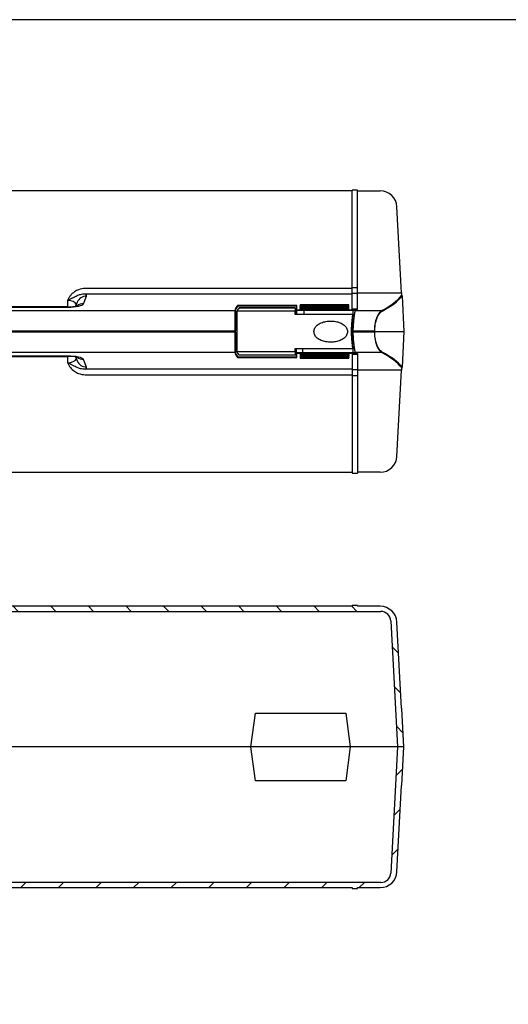
# Model space of a CAD drawing. Units: millimetres. Extents: x 0 to 2015, y 0 to 1400.
# Drawn here: x 720 to 1011, y 812 to 1400 of the extents above; entities that cross this region are included whole.
import ezdxf

# ---------------------------------------------------------------- set-up
doc = ezdxf.new("R2010")
doc.units = ezdxf.units.MM
doc.header["$LTSCALE"] = 5
doc.layers.add('AM_8', color=1, linetype='Continuous', lineweight=25)

# ---------------------------------------------------------------- blocks, each defined once
blk = doc.blocks.new('TK-A3')
blk.add_lwpolyline([(0, 0), (403, 0), (403, 280), (0, 280)], close=True)

msp = doc.modelspace()

# ---------------------------------------------------------------- hatches: boundary and pattern name
at = {"layer": 'AM_8'}
h = msp.add_hatch(dxfattribs=at)
h.set_pattern_fill('ANSI31', color=256, scale=127, angle=90.00021, style=0)
h.set_pattern_definition([(135.0002, (5.138, -80.591), (-11.22528, -11.22536), [])])
edge = h.paths.add_edge_path()
edge.add_ellipse((934.945, 1039.654), major_axis=(9.986, 0.523), ratio=1, start_angle=0, end_angle=87)
edge.add_line((934.945, 1049.654), (921.427, 1049.654))
edge.add_line((921.427, 1049.654), (921.427, 1050.154))
edge.add_line((921.427, 1050.154), (918.127, 1050.154))
edge.add_line((918.127, 1050.154), (918.127, 1049.654))
edge.add_line((918.127, 1049.654), (441.127, 1049.654))
edge.add_line((441.127, 1049.654), (441.127, 1050.154))
edge.add_line((441.127, 1050.154), (437.827, 1050.154))
edge.add_line((437.827, 1050.154), (437.827, 1049.654))
edge.add_line((437.827, 1049.654), (424.308, 1049.654))
edge.add_ellipse((424.308, 1039.654), major_axis=(0, 10), ratio=1, start_angle=0, end_angle=87)
edge.add_line((414.322, 1040.178), (411.627, 988.754))
edge.add_line((411.627, 988.754), (411.622, 988.754))
edge.add_ellipse((411.622, 988.454), major_axis=(0, 0.3), ratio=1, start_angle=0, end_angle=87)
edge.add_line((411.322, 988.47), (410.127, 965.654))
edge.add_line((410.127, 965.654), (414.027, 965.654))
edge.add_line((414.027, 965.654), (417.971, 1040.918))
edge.add_ellipse((423.963, 1040.604), major_axis=(-5.992, 0.314), ratio=1, start_angle=273, end_angle=360, ccw=False)
edge.add_line((423.963, 1046.604), (935.291, 1046.604))
edge.add_ellipse((935.291, 1040.604), major_axis=(0, 6), ratio=1, start_angle=273, end_angle=360, ccw=False)
edge.add_line((941.282, 1040.918), (945.227, 965.654))
edge.add_line((945.227, 965.654), (949.127, 965.654))
edge.add_line((949.127, 965.654), (947.931, 988.47))
edge.add_ellipse((947.631, 988.454), major_axis=(0.3, 0.016), ratio=1, start_angle=0, end_angle=87)
edge.add_line((947.631, 988.754), (947.627, 988.754))
edge.add_line((947.627, 988.754), (944.932, 1040.178))
h = msp.add_hatch(dxfattribs=at)
h.set_pattern_fill('ANSI31', color=256, scale=127, style=0)
h.set_pattern_definition([(45, (5.138, -80.591), (-11.22532, 11.22532), [])])
edge = h.paths.add_edge_path()
edge.add_ellipse((424.308, 891.654), major_axis=(-9.986, -0.523), ratio=1, start_angle=0, end_angle=87)
edge.add_line((424.308, 881.654), (437.827, 881.654))
edge.add_line((437.827, 881.654), (437.827, 881.154))
edge.add_line((437.827, 881.154), (441.127, 881.154))
edge.add_line((441.127, 881.154), (441.127, 881.654))
edge.add_line((441.127, 881.654), (918.127, 881.654))
edge.add_line((918.127, 881.654), (918.127, 881.154))
edge.add_line((918.127, 881.154), (921.427, 881.154))
edge.add_line((921.427, 881.154), (921.427, 881.654))
edge.add_line((921.427, 881.654), (934.945, 881.654))
edge.add_ellipse((934.945, 891.654), major_axis=(0, -10), ratio=1, start_angle=0, end_angle=87)
edge.add_line((944.932, 891.131), (947.627, 942.554))
edge.add_line((947.627, 942.554), (947.631, 942.554))
edge.add_ellipse((947.631, 942.854), major_axis=(0, -0.3), ratio=1, start_angle=0, end_angle=87)
edge.add_line((947.931, 942.839), (949.127, 965.654))
edge.add_line((949.127, 965.654), (945.227, 965.654))
edge.add_line((945.227, 965.654), (941.282, 890.39))
edge.add_ellipse((935.291, 890.704), major_axis=(5.992, -0.314), ratio=1, start_angle=273, end_angle=360, ccw=False)
edge.add_line((935.291, 884.704), (423.963, 884.704))
edge.add_ellipse((423.963, 890.704), major_axis=(0, -6), ratio=1, start_angle=273, end_angle=360, ccw=False)
edge.add_line((417.971, 890.39), (414.027, 965.654))
edge.add_line((414.027, 965.654), (410.127, 965.654))
edge.add_line((410.127, 965.654), (411.322, 942.839))
edge.add_ellipse((411.622, 942.854), major_axis=(-0.3, -0.016), ratio=1, start_angle=0, end_angle=87)
edge.add_line((411.622, 942.554), (411.627, 942.554))
edge.add_line((411.627, 942.554), (414.322, 891.131))

# ---------------------------------------------------------------- linework, layer by layer
for p, q in [((918.127, 1297.735), (441.127, 1297.735)), ((921.427, 1298.235), (918.127, 1298.235)), ((918.127, 1226.84), (918.127, 1298.235)), ((921.427, 1226.84), (921.427, 1298.235)), ((921.427, 1297.735), (934.945, 1297.735)), ((947.627, 1236.835), (944.932, 1288.259)), ((757.89, 1230.37), (759.673, 1234.919)), ((918.127, 1239.469), (758.759, 1239.469)), ((758.759, 1236.242), (918.127, 1236.242)), ((921.427, 1239.872), (918.127, 1239.872)), ((918.127, 1236.645), (921.427, 1236.645)), ((921.427, 1236.835), (932.647, 1236.835)), ((932.647, 1236.835), (947.631, 1236.835)), ((947.631, 1236.835), (947.713, 1235.263)), ((947.631, 1236.835), (947.631, 1236.835)), ((948.013, 1234.98), (947.931, 1236.551)), ((948.013, 1234.977), (949.127, 1213.735)), ((748.236, 1232.32), (748.218, 1228.528)), ((754.086, 1231.262), (753.156, 1228.888)), ((885.127, 1229.276), (849.762, 1229.276)), ((849.923, 1229.081), (884.932, 1229.081)), ((884.927, 1229.035), (884.927, 1226.435)), ((885.127, 1226.615), (885.127, 1229.276)), ((887.127, 1229.682), (887.127, 1229.232)), ((916.127, 1229.682), (887.127, 1229.682)), ((887.127, 1228.745), (887.127, 1229.232)), ((887.127, 1229.232), (916.127, 1229.232)), ((916.127, 1229.232), (916.127, 1229.682)), ((916.127, 1228.745), (916.127, 1229.232)), ((510.827, 1226.282), (848.427, 1226.282)), ((748.429, 1228.528), (610.824, 1228.528)), ((610.824, 1228.374), (748.429, 1228.374)), ((748.429, 1228.528), (748.429, 1228.374)), ((848.427, 1226.922), (848.427, 1226.282)), ((848.427, 1214.102), (848.427, 1226.282)), ((848.627, 1226.087), (848.627, 1226.726)), ((848.627, 1226.087), (848.627, 1214.102)), ((884.103, 1225.892), (849.403, 1225.892)), ((849.403, 1225.892), (849.403, 1201.579)), ((850.801, 1227.888), (884.103, 1227.888)), ((884.103, 1227.895), (850.815, 1227.895)), ((884.103, 1227.888), (884.103, 1227.895)), ((884.103, 1227.888), (884.103, 1225.892)), ((884.103, 1223.935), (884.103, 1225.892)), ((918.468, 1223.935), (884.103, 1223.935)), ((884.403, 1227.595), (884.403, 1227.592)), ((884.403, 1225.598), (884.403, 1227.592)), ((884.403, 1225.598), (884.403, 1223.935)), ((884.928, 1226.435), (884.927, 1226.435)), ((884.927, 1226.435), (884.927, 1223.935)), ((884.928, 1226.435), (919.871, 1226.435)), ((920.07, 1226.615), (885.127, 1226.615)), ((916.127, 1228.745), (887.127, 1228.745)), ((887.127, 1228.737), (887.127, 1228.287)), ((916.127, 1228.737), (887.127, 1228.737)), ((887.127, 1227.8), (887.127, 1228.287)), ((887.127, 1228.287), (916.127, 1228.287)), ((916.127, 1227.8), (887.127, 1227.8)), ((887.127, 1227.792), (887.127, 1227.343)), ((916.127, 1227.792), (887.127, 1227.792)), ((887.127, 1226.855), (887.127, 1227.343)), ((887.127, 1227.343), (916.127, 1227.343)), ((916.127, 1226.855), (887.127, 1226.855)), ((889.43, 1226.435), (889.43, 1223.935)), ((916.127, 1228.287), (916.127, 1228.737)), ((916.127, 1227.8), (916.127, 1228.287)), ((916.127, 1227.343), (916.127, 1227.792)), ((916.127, 1226.855), (916.127, 1227.343)), ((918.127, 1227.328), (921.427, 1227.328)), ((921.427, 1226.84), (918.127, 1226.84)), ((918.468, 1223.935), (919.103, 1223.935)), ((918.649, 1226.435), (918.649, 1223.935)), ((919.403, 1223.635), (918.779, 1223.635)), ((919.103, 1223.935), (919.502, 1223.935)), ((919.403, 1223.635), (919.455, 1223.635)), ((919.403, 1223.635), (919.403, 1223.296)), ((920.048, 1226.282), (935.87, 1226.282)), ((918.649, 1219.315), (918.649, 1213.735)), ((919.095, 1221.035), (918.867, 1221.035)), ((918.908, 1221.335), (919.132, 1221.335)), ((510.827, 1214.102), (848.427, 1214.102)), ((848.427, 1213.735), (510.827, 1213.735)), ((848.427, 1213.368), (510.827, 1213.368)), ((848.427, 1214.102), (848.427, 1213.735)), ((848.427, 1214.102), (848.627, 1214.102)), ((848.427, 1213.735), (848.627, 1213.735)), ((848.427, 1213.735), (848.427, 1213.368)), ((848.627, 1213.735), (848.427, 1213.735)), ((848.427, 1213.368), (848.627, 1213.368)), ((848.427, 1201.189), (848.427, 1213.368)), ((848.627, 1213.735), (848.627, 1214.102)), ((848.627, 1213.368), (848.627, 1213.735)), ((848.627, 1213.368), (848.627, 1201.384)), ((918.375, 1213.735), (949.127, 1213.735)), ((918.876, 1214.102), (918.676, 1214.102)), ((918.676, 1214.102), (918.676, 1213.735)), ((918.676, 1213.735), (918.676, 1213.368)), ((918.876, 1213.368), (918.676, 1213.368)), ((918.692, 1212.002), (918.692, 1207.76)), ((918.876, 1213.735), (918.876, 1214.102)), ((918.876, 1214.102), (931.442, 1214.102)), ((918.876, 1213.368), (918.876, 1213.735)), ((931.442, 1213.368), (918.876, 1213.368)), ((931.442, 1214.102), (931.442, 1213.735)), ((931.442, 1214.102), (931.71, 1214.102)), ((931.442, 1213.735), (931.442, 1213.368)), ((931.442, 1213.368), (931.71, 1213.368)), ((931.71, 1213.735), (931.71, 1214.102)), ((931.71, 1213.368), (931.71, 1213.735)), ((949.127, 1213.735), (948.013, 1192.494)), ((918.867, 1206.435), (919.095, 1206.435)), ((919.132, 1206.135), (918.908, 1206.135)), ((848.427, 1201.189), (510.827, 1201.189)), ((848.427, 1201.189), (848.427, 1200.549)), ((848.627, 1200.745), (848.627, 1201.384)), ((884.103, 1201.579), (849.403, 1201.579)), ((884.103, 1199.583), (850.801, 1199.583)), ((884.103, 1199.576), (850.815, 1199.576)), ((884.103, 1203.535), (918.468, 1203.535)), ((884.103, 1201.579), (884.103, 1203.535)), ((884.103, 1201.579), (884.103, 1199.583)), ((884.103, 1199.576), (884.103, 1199.583)), ((884.403, 1203.535), (884.403, 1201.873)), ((884.403, 1199.879), (884.403, 1201.873)), ((884.403, 1199.879), (884.403, 1199.876)), ((884.927, 1201.035), (884.927, 1203.535)), ((884.927, 1201.035), (884.928, 1201.035)), ((884.927, 1201.035), (884.927, 1198.436)), ((919.871, 1201.035), (884.928, 1201.035)), ((885.127, 1198.195), (885.127, 1200.855)), ((885.127, 1200.855), (920.07, 1200.855)), ((887.127, 1200.615), (916.127, 1200.615)), ((887.127, 1200.615), (887.127, 1200.128)), ((887.127, 1200.128), (887.127, 1199.678)), ((916.127, 1200.128), (887.127, 1200.128)), ((887.127, 1199.678), (916.127, 1199.678)), ((887.127, 1199.671), (916.127, 1199.671)), ((887.127, 1199.671), (887.127, 1199.183)), ((888.739, 1201.035), (888.739, 1203.535)), ((916.127, 1200.615), (916.127, 1200.128)), ((916.127, 1199.678), (916.127, 1200.128)), ((916.127, 1199.671), (916.127, 1199.183)), ((918.127, 1200.631), (921.427, 1200.631)), ((918.127, 1200.631), (918.127, 1129.235)), ((921.427, 1200.143), (918.127, 1200.143)), ((919.103, 1203.535), (918.468, 1203.535)), ((918.692, 1203.535), (918.692, 1201.035)), ((918.779, 1203.835), (919.403, 1203.835)), ((919.103, 1203.535), (919.502, 1203.535)), ((919.403, 1204.175), (919.403, 1203.835)), ((919.455, 1203.835), (919.403, 1203.835)), ((935.87, 1201.189), (920.048, 1201.189)), ((921.427, 1200.631), (921.427, 1129.235)), ((748.429, 1199.097), (610.824, 1199.097)), ((610.824, 1198.943), (748.429, 1198.943)), ((748.218, 1198.943), (748.236, 1195.151)), ((748.429, 1198.943), (748.429, 1199.097)), ((753.156, 1198.583), (754.086, 1196.209)), ((759.673, 1192.552), (757.89, 1197.101)), ((849.762, 1198.195), (885.127, 1198.195)), ((884.932, 1198.39), (849.923, 1198.39)), ((887.127, 1199.183), (887.127, 1198.734)), ((916.127, 1199.183), (887.127, 1199.183)), ((887.127, 1198.734), (916.127, 1198.734)), ((887.127, 1198.726), (916.127, 1198.726)), ((887.127, 1198.726), (887.127, 1198.239)), ((887.127, 1198.239), (887.127, 1197.789)), ((916.127, 1198.239), (887.127, 1198.239)), ((887.127, 1197.789), (916.127, 1197.789)), ((916.127, 1198.734), (916.127, 1199.183)), ((916.127, 1198.726), (916.127, 1198.239)), ((916.127, 1197.789), (916.127, 1198.239)), ((918.127, 1191.229), (758.759, 1191.229)), ((758.759, 1188.002), (918.127, 1188.002)), ((921.427, 1190.826), (918.127, 1190.826)), ((932.647, 1190.635), (921.427, 1190.635)), ((947.631, 1190.635), (932.647, 1190.635)), ((944.932, 1139.212), (947.627, 1190.635)), ((947.713, 1192.208), (947.631, 1190.635)), ((947.631, 1190.635), (947.631, 1190.635)), ((947.931, 1190.92), (948.013, 1192.491)), ((918.127, 1187.599), (921.427, 1187.599)), ((441.127, 1129.735), (918.127, 1129.735)), ((918.127, 1129.235), (921.427, 1129.235)), ((934.945, 1129.735), (921.427, 1129.735)), ((918.127, 1049.654), (441.127, 1049.654)), ((921.427, 1050.154), (918.127, 1050.154)), ((918.127, 1050.154), (918.127, 1049.654)), ((921.427, 1049.654), (921.427, 1050.154)), ((934.945, 1049.654), (921.427, 1049.654)), ((423.963, 1046.604), (935.291, 1046.604)), ((941.282, 1040.918), (945.227, 965.654)), ((947.627, 988.754), (944.932, 1040.178)), ((947.631, 988.754), (947.627, 988.754)), ((949.127, 965.654), (947.931, 988.47)), ((857.802, 965.654), (860.405, 985.866)), ((857.805, 965.654), (860.405, 985.866)), ((860.405, 985.866), (914.348, 985.866)), ((914.348, 985.866), (916.952, 965.654)), ((914.348, 985.866), (916.948, 965.654)), ((949.127, 965.654), (410.127, 965.654)), ((860.405, 945.442), (857.802, 965.654)), ((860.405, 945.442), (857.805, 965.654)), ((916.952, 965.654), (914.348, 945.442)), ((916.948, 965.654), (914.348, 945.442)), ((945.227, 965.654), (941.282, 890.39)), ((947.931, 942.839), (949.127, 965.654)), ((914.348, 945.442), (860.405, 945.442)), ((944.932, 891.131), (947.627, 942.554)), ((947.627, 942.554), (947.631, 942.554)), ((935.291, 884.704), (423.963, 884.704)), ((441.127, 881.654), (918.127, 881.654)), ((918.127, 881.654), (918.127, 881.154)), ((918.127, 881.154), (921.427, 881.154)), ((921.427, 881.154), (921.427, 881.654)), ((921.427, 881.654), (934.945, 881.654))]:
    msp.add_line(p, q)
for centre, radius, start, end in [((934.945, 1287.735), 10, 3, 90), ((947.631, 1236.535), 0.3, 3, 90), ((884.103, 1227.595), 0.3, 0, 90), ((884.103, 1199.876), 0.3, 270, 0), ((947.631, 1190.935), 0.3, 270, 357), ((934.945, 1139.735), 10, 270, 357), ((934.945, 1039.654), 10, 3, 90), ((935.291, 1040.604), 6, 3, 90), ((947.631, 988.454), 0.3, 3, 90), ((947.631, 942.854), 0.3, 270, 357), ((934.945, 891.654), 10, 270, 357), ((935.291, 890.704), 6, 270, 357)]:
    msp.add_arc(centre, radius, start, end)
for centre, major_axis, ratio, start_param, end_param in [((759.673, 1229.073), (-5.587, 2.189), 0.9706084, 5.075746, 6.2831853), ((748.22, 1235.161), (-11.5, -0.004), 0.2340134, 3.0500824, 3.5534347), ((770.986, 1242.778), (-179.7, 0), 0.2308682, 2.732672, 2.9594382), ((770.986, 1242.486), (180, 0), 0.2304834, 5.8742647, 6.1011857), ((748.22, 1229.315), (5.5, 0.053), 0.5463274, 0.2120747, 1.5627352), ((748.429, 1230.567), (9.5, 0), 0.2308682, 4.712389, 6.192987), ((757.89, 1224.524), (-5.587, 2.189), 0.9706084, 5.075746, 5.7736162), ((928.451, 1225.699), (-80.2, 0), 0.2308682, 6.0887872, 6.2170607), ((928.451, 1225.504), (80, 0), 0.2314454, 2.9492499, 3.0753895), ((885.127, 1229.035), (0, 0.205), 0.9743701, 1.3439035, 1.5707963), ((964.181, 1224.713), (-115, 0), 0.1650476, 6.1151244, 6.2210355), ((884.103, 1227.592), (0.3, 0), 0.9862856, 0, 1.5707963), ((868.355, 1226.632), (51.715, 0), 0.2308682, 6.2538492, 6.2817764), ((928.451, 1201.772), (80.2, 0), 0.2308682, 3.2077173, 3.3359907), ((928.451, 1201.967), (-80, 0), 0.2314454, 0.0662031, 0.1923427), ((964.181, 1202.758), (-115, 0), 0.1650476, 0.0621498, 0.1680609), ((884.103, 1199.879), (0.3, 0), 0.9862856, 4.712389, 6.2831853), ((868.355, 1200.839), (-51.715, 0), 0.2308682, 3.1430016, 3.1709287), ((770.986, 1184.693), (179.7, 0), 0.2308682, 0.1821544, 0.4089206), ((770.986, 1184.985), (-180, 0), 0.2304834, 3.3235923, 3.5505133), ((748.22, 1198.156), (-5.5, 0.053), 0.5463274, 1.5788575, 2.929518), ((748.429, 1196.903), (-9.5, 0), 0.2308682, 3.2317909, 4.712389), ((757.89, 1202.947), (-5.587, -2.189), 0.9706084, 0.5094452, 1.2074393), ((759.673, 1198.398), (-5.587, -2.189), 0.9706084, 0, 1.2074393), ((885.127, 1198.436), (0, -0.205), 0.9743701, 4.712389, 4.9392818), ((748.22, 1192.31), (11.5, -0.004), 0.2340134, 5.8713433, 6.3746956)]:
    msp.add_ellipse(centre, major_axis=major_axis, ratio=ratio, start_param=start_param, end_param=end_param)
for points, knots in [([(758.759, 1239.469), (757.426, 1239.469), (756.073, 1239.213), (753.99, 1238.412), (753.182, 1237.983), (752.438, 1237.467), (751.516, 1236.826), (750.695, 1236.057), (749.634, 1234.744), (749.311, 1234.281), (748.727, 1233.322), (748.469, 1232.827), (748.236, 1232.32)], [-1.337911, -1.337911, -1.337911, -1.337911, -0.9381488, -0.9381488, -0.6683004, -0.6683004, -0.6683004, -0.3334951, -0.3334951, -0.1660925, -0.1660925, 0.0013102, 0.0013102, 0.0013102, 0.0013102]), ([(748.236, 1232.32), (748.876, 1232.64), (749.472, 1232.933), (750.555, 1233.486), (751.046, 1233.745), (752.43, 1234.475), (753.235, 1234.895), (754.038, 1235.242), (754.685, 1235.522), (755.323, 1235.752), (756.891, 1236.166), (757.843, 1236.282), (758.759, 1236.242)], [-0.0013102, -0.0013102, -0.0013102, -0.0013102, 0.1660925, 0.1660925, 0.3334951, 0.3334951, 0.6683004, 0.6683004, 0.6683004, 0.9381488, 0.9381488, 1.337911, 1.337911, 1.337911, 1.337911]), ([(748.429, 1228.528), (749.154, 1228.528), (749.88, 1228.551), (751.238, 1228.637), (751.873, 1228.7), (752.946, 1228.845), (753.395, 1228.926), (754.028, 1229.068), (754.243, 1229.131), (754.403, 1229.185), (754.431, 1229.197), (754.431, 1229.197)], [0, 0, 0, 0, 0.2681754, 0.2681754, 0.5306651, 0.5306651, 0.7723641, 0.7723641, 0.9718986, 0.9718986, 1.0631354, 1.0631354, 1.0631354, 1.0631354]), ([(918.493, 1223.934), (918.464, 1223.788), (918.436, 1223.636), (918.226, 1222.445), (918.052, 1221.153), (917.817, 1218.581), (917.739, 1217.367), (917.668, 1215.331), (917.654, 1214.533), (917.654, 1213.735), (917.654, 1212.937), (917.668, 1212.139), (917.739, 1210.103), (917.817, 1208.89), (918.052, 1206.318), (918.226, 1205.026), (918.436, 1203.835), (918.464, 1203.682), (918.493, 1203.536)], [-2.9427012, -2.9427012, -2.9427012, -2.9427012, -2.8682974, -2.8682974, -2.3822809, -2.3822809, -2.0084221, -2.0084221, -1.7747603, -1.7747603, -1.7747603, -1.5410986, -1.5410986, -1.1672398, -1.1672398, -0.6812233, -0.6812233, -0.6068195, -0.6068195, -0.6068195, -0.6068195]), ([(918.779, 1203.835), (918.754, 1203.961), (918.73, 1204.092), (918.523, 1205.235), (918.348, 1206.496), (918.112, 1209.006), (918.034, 1210.191), (917.963, 1212.178), (917.949, 1212.957), (917.949, 1213.735), (917.949, 1214.514), (917.963, 1215.293), (918.034, 1217.28), (918.112, 1218.465), (918.348, 1220.975), (918.523, 1222.236), (918.73, 1223.379), (918.754, 1223.51), (918.779, 1223.635)], [0.6162122, 0.6162122, 0.6162122, 0.6162122, 0.6812233, 0.6812233, 1.1672398, 1.1672398, 1.5410986, 1.5410986, 1.7747603, 1.7747603, 1.7747603, 2.0084221, 2.0084221, 2.3822809, 2.3822809, 2.8682974, 2.8682974, 2.9333085, 2.9333085, 2.9333085, 2.9333085]), ([(919.849, 1226.112), (919.842, 1226.052), (919.832, 1225.982), (919.809, 1225.824), (919.795, 1225.736), (919.764, 1225.541), (919.747, 1225.435), (919.709, 1225.207), (919.689, 1225.084), (919.646, 1224.821), (919.623, 1224.682), (919.575, 1224.388), (919.549, 1224.233), (919.497, 1223.908), (919.471, 1223.738), (919.416, 1223.384), (919.388, 1223.2), (919.331, 1222.819), (919.303, 1222.621), (919.246, 1222.214), (919.218, 1222.004), (919.161, 1221.573), (919.133, 1221.351), (919.079, 1220.898), (919.052, 1220.666), (919, 1220.192), (918.975, 1219.95), (918.927, 1219.458), (918.904, 1219.207), (918.861, 1218.699), (918.841, 1218.441), (918.804, 1217.919), (918.787, 1217.655), (918.756, 1217.121), (918.742, 1216.851), (918.712, 1216.173), (918.699, 1215.762), (918.68, 1214.934), (918.676, 1214.518), (918.676, 1214.102)], [0, 0, 0, 0, 0.0828884, 0.0828884, 0.1657769, 0.1657769, 0.2486653, 0.2486653, 0.3315537, 0.3315537, 0.4144422, 0.4144422, 0.4973306, 0.4973306, 0.580219, 0.580219, 0.6631075, 0.6631075, 0.7459959, 0.7459959, 0.8288843, 0.8288843, 0.9117728, 0.9117728, 0.9946612, 0.9946612, 1.0775496, 1.0775496, 1.160438, 1.160438, 1.2433265, 1.2433265, 1.3262149, 1.3262149, 1.4091033, 1.4091033, 1.533436, 1.533436, 1.6577686, 1.6577686, 1.6577686, 1.6577686]), ([(918.876, 1214.102), (918.876, 1215.879), (918.962, 1217.654), (919.239, 1220.815), (919.422, 1222.214), (919.722, 1224.234), (919.843, 1224.96), (919.984, 1225.834), (920.025, 1226.098), (920.048, 1226.282)], [-1.6577686, -1.6577686, -1.6577686, -1.6577686, -1.1333221, -1.1333221, -0.6296234, -0.6296234, -0.2421628, -0.2421628, 0, 0, 0, 0]), ([(919.87, 1226.435), (919.87, 1226.414), (919.87, 1226.392), (919.869, 1226.349), (919.868, 1226.328), (919.866, 1226.285), (919.864, 1226.263), (919.861, 1226.22), (919.859, 1226.199), (919.855, 1226.155), (919.852, 1226.134), (919.849, 1226.112)], [-1.570623968, -1.570623968, -1.570623968, -1.570623968, -1.564791223, -1.564791223, -1.558958478, -1.558958478, -1.553125733, -1.553125733, -1.547292988, -1.547292988, -1.541460243, -1.541460243, -1.541460243, -1.541460243]), ([(935.87, 1226.282), (935.176, 1225.903), (934.484, 1225.19), (933.34, 1223.343), (932.868, 1222.306), (932.077, 1219.851), (931.768, 1218.417), (931.495, 1215.986), (931.442, 1215.044), (931.442, 1214.102)], [-1.710701, -1.710701, -1.710701, -1.710701, -1.1751961, -1.1751961, -0.7349418, -0.7349418, -0.2757988, -0.2757988, 0, 0, 0, 0]), ([(931.71, 1214.102), (931.71, 1215.022), (931.763, 1215.941), (932.037, 1218.314), (932.346, 1219.713), (933.138, 1222.109), (933.611, 1223.121), (934.757, 1224.924), (935.45, 1225.62), (936.146, 1225.99)], [0, 0, 0, 0, 0.2757988, 0.2757988, 0.7349418, 0.7349418, 1.1751961, 1.1751961, 1.710701, 1.710701, 1.710701, 1.710701]), ([(895.403, 1213.735), (895.403, 1214.469), (895.598, 1215.224), (896.315, 1216.566), (896.834, 1217.156), (897.716, 1217.897), (898.106, 1218.17), (898.929, 1218.647), (899.362, 1218.852), (900.598, 1219.355), (901.549, 1219.619), (903.495, 1219.955), (904.491, 1220.029), (906.314, 1220.029), (907.31, 1219.955), (909.256, 1219.619), (910.207, 1219.355), (911.443, 1218.852), (911.876, 1218.647), (912.699, 1218.17), (913.089, 1217.897), (913.971, 1217.156), (914.49, 1216.566), (915.207, 1215.224), (915.403, 1214.469), (915.403, 1213.735)], [2.5063653, 2.5063653, 2.5063653, 2.5063653, 2.7264725, 2.7264725, 2.9465798, 2.9465798, 3.079691, 3.079691, 3.2128021, 3.2128021, 3.486175, 3.486175, 3.7595479, 3.7595479, 4.0329208, 4.0329208, 4.3062937, 4.3062937, 4.4394048, 4.4394048, 4.572516, 4.572516, 4.7926233, 4.7926233, 5.0127305, 5.0127305, 5.0127305, 5.0127305]), ([(918.908, 1221.335), (918.778, 1220.536), (918.655, 1219.543), (918.488, 1217.548), (918.432, 1216.593), (918.381, 1214.991), (918.371, 1214.363), (918.371, 1213.735), (918.371, 1213.107), (918.381, 1212.48), (918.432, 1210.878), (918.488, 1209.923), (918.655, 1207.928), (918.778, 1206.935), (918.908, 1206.135)], [0.5242355, 0.5242355, 0.5242355, 0.5242355, 0.9062411, 0.9062411, 1.2076483, 1.2076483, 1.3960278, 1.3960278, 1.3960278, 1.5844073, 1.5844073, 1.8858144, 1.8858144, 2.2678201, 2.2678201, 2.2678201, 2.2678201]), ([(918.904, 1221.274), (918.878, 1221.112), (918.852, 1220.941), (918.801, 1220.585), (918.776, 1220.4), (918.727, 1220.014), (918.704, 1219.815), (918.658, 1219.403), (918.636, 1219.191), (918.594, 1218.756), (918.575, 1218.533), (918.537, 1218.078), (918.52, 1217.846), (918.488, 1217.374), (918.473, 1217.134), (918.447, 1216.648), (918.435, 1216.402), (918.414, 1215.905), (918.405, 1215.655), (918.391, 1215.15), (918.386, 1214.897), (918.378, 1214.388), (918.375, 1214.133), (918.374, 1213.622), (918.375, 1213.367), (918.381, 1212.857), (918.385, 1212.603), (918.397, 1212.097), (918.404, 1211.846), (918.423, 1211.347), (918.433, 1211.099), (918.458, 1210.61), (918.471, 1210.369), (918.501, 1209.892), (918.518, 1209.658), (918.553, 1209.197), (918.572, 1208.971), (918.612, 1208.529), (918.633, 1208.313), (918.692, 1207.746), (918.732, 1207.407), (918.816, 1206.77), (918.86, 1206.472), (918.904, 1206.197)], [0.526417, 0.526417, 0.526417, 0.526417, 0.6045637, 0.6045637, 0.6828654, 0.6828654, 0.7611721, 0.7611721, 0.8393828, 0.8393828, 0.9174348, 0.9174348, 0.9952937, 0.9952937, 1.0729449, 1.0729449, 1.1503886, 1.1503886, 1.2276452, 1.2276452, 1.3047559, 1.3047559, 1.3817737, 1.3817737, 1.4587549, 1.4587549, 1.5357527, 1.5357527, 1.6128224, 1.6128224, 1.6900189, 1.6900189, 1.7673887, 1.7673887, 1.8449607, 1.8449607, 1.9227413, 1.9227413, 2.0007221, 2.0007221, 2.1331804, 2.1331804, 2.2656386, 2.2656386, 2.2656386, 2.2656386]), ([(918.908, 1221.335), (918.908, 1221.335), (918.908, 1221.334), (918.909, 1221.313), (918.907, 1221.293), (918.904, 1221.274)], [-0.0002440675, -0.0002440675, -0.0002440675, -0.0002440675, 0, 0, 0.0063354824, 0.0063354824, 0.0063354824, 0.0063354824]), ([(915.403, 1213.735), (915.403, 1213.002), (915.207, 1212.247), (914.49, 1210.905), (913.971, 1210.315), (913.089, 1209.574), (912.699, 1209.301), (911.876, 1208.824), (911.443, 1208.618), (910.207, 1208.116), (909.256, 1207.852), (907.31, 1207.516), (906.314, 1207.442), (904.491, 1207.442), (903.495, 1207.516), (901.549, 1207.852), (900.598, 1208.116), (899.362, 1208.618), (898.929, 1208.824), (898.106, 1209.301), (897.716, 1209.574), (896.834, 1210.315), (896.315, 1210.905), (895.598, 1212.247), (895.403, 1213.002), (895.403, 1213.735)], [0, 0, 0, 0, 0.2201073, 0.2201073, 0.4402145, 0.4402145, 0.5733257, 0.5733257, 0.7064368, 0.7064368, 0.9798097, 0.9798097, 1.2531826, 1.2531826, 1.5265555, 1.5265555, 1.7999284, 1.7999284, 1.9330396, 1.9330396, 2.0661507, 2.0661507, 2.286258, 2.286258, 2.5063653, 2.5063653, 2.5063653, 2.5063653]), ([(918.676, 1213.368), (918.676, 1213.091), (918.678, 1212.814), (918.686, 1212.261), (918.692, 1211.985), (918.708, 1211.435), (918.718, 1211.162), (918.742, 1210.619), (918.756, 1210.35), (918.787, 1209.816), (918.804, 1209.552), (918.841, 1209.03), (918.861, 1208.772), (918.904, 1208.264), (918.927, 1208.013), (918.975, 1207.521), (919, 1207.279), (919.052, 1206.805), (919.079, 1206.573), (919.133, 1206.119), (919.161, 1205.898), (919.218, 1205.467), (919.246, 1205.257), (919.303, 1204.849), (919.331, 1204.652), (919.388, 1204.271), (919.416, 1204.086), (919.471, 1203.733), (919.497, 1203.563), (919.549, 1203.238), (919.575, 1203.083), (919.623, 1202.789), (919.646, 1202.649), (919.689, 1202.387), (919.709, 1202.264), (919.756, 1201.978), (919.781, 1201.826), (919.822, 1201.561), (919.838, 1201.449), (919.849, 1201.358)], [0, 0, 0, 0, 0.0828889, 0.0828889, 0.1657777, 0.1657777, 0.2486666, 0.2486666, 0.3315555, 0.3315555, 0.4144443, 0.4144443, 0.4973332, 0.4973332, 0.580222, 0.580222, 0.6631109, 0.6631109, 0.7459998, 0.7459998, 0.8288886, 0.8288886, 0.9117775, 0.9117775, 0.9946664, 0.9946664, 1.0775552, 1.0775552, 1.1604441, 1.1604441, 1.243333, 1.243333, 1.3262218, 1.3262218, 1.4091107, 1.4091107, 1.533444, 1.533444, 1.6577773, 1.6577773, 1.6577773, 1.6577773]), ([(920.048, 1201.189), (920.027, 1201.354), (919.992, 1201.583), (919.83, 1202.598), (919.64, 1203.708), (919.264, 1206.48), (919.082, 1208.143), (918.912, 1211.044), (918.876, 1212.206), (918.876, 1213.368)], [-1.6577773, -1.6577773, -1.6577773, -1.6577773, -1.4408523, -1.4408523, -0.8921372, -0.8921372, -0.3431297, -0.3431297, 0, 0, 0, 0]), ([(931.442, 1213.368), (931.442, 1211.821), (931.587, 1210.276), (932.184, 1207.104), (932.696, 1205.546), (933.769, 1203.347), (934.292, 1202.574), (935.174, 1201.653), (935.522, 1201.379), (935.87, 1201.189)], [-1.7107097, -1.7107097, -1.7107097, -1.7107097, -1.2576537, -1.2576537, -0.6986965, -0.6986965, -0.2687294, -0.2687294, 0, 0, 0, 0]), ([(936.146, 1201.481), (935.797, 1201.667), (935.448, 1201.934), (934.565, 1202.833), (934.041, 1203.588), (932.966, 1205.733), (932.453, 1207.254), (931.855, 1210.351), (931.71, 1211.858), (931.71, 1213.368)], [0, 0, 0, 0, 0.2687294, 0.2687294, 0.6986965, 0.6986965, 1.2576537, 1.2576537, 1.7107097, 1.7107097, 1.7107097, 1.7107097]), ([(918.908, 1206.135), (918.908, 1206.136), (918.908, 1206.137), (918.909, 1206.158), (918.907, 1206.177), (918.904, 1206.197)], [-0.051171323, -0.051171323, -0.051171323, -0.051171323, -0.0509277513, -0.0509277513, -0.0446066858, -0.0446066858, -0.0446066858, -0.0446066858]), ([(919.849, 1201.358), (919.852, 1201.337), (919.855, 1201.315), (919.859, 1201.272), (919.861, 1201.251), (919.864, 1201.208), (919.866, 1201.186), (919.868, 1201.143), (919.869, 1201.122), (919.87, 1201.078), (919.87, 1201.057), (919.87, 1201.035)], [1.541460243, 1.541460243, 1.541460243, 1.541460243, 1.547292988, 1.547292988, 1.553125733, 1.553125733, 1.558958478, 1.558958478, 1.564791223, 1.564791223, 1.570623968, 1.570623968, 1.570623968, 1.570623968]), ([(758.759, 1191.229), (757.843, 1191.189), (756.891, 1191.305), (755.323, 1191.719), (754.685, 1191.949), (754.038, 1192.229), (753.235, 1192.576), (752.43, 1192.996), (751.046, 1193.726), (750.555, 1193.985), (749.472, 1194.538), (748.876, 1194.831), (748.236, 1195.151)], [0, 0, 0, 0, 0.3997622, 0.3997622, 0.6696106, 0.6696106, 0.6696106, 1.0044159, 1.0044159, 1.1718185, 1.1718185, 1.3392211, 1.3392211, 1.3392211, 1.3392211]), ([(748.236, 1195.151), (748.469, 1194.644), (748.727, 1194.149), (749.311, 1193.19), (749.634, 1192.727), (750.695, 1191.414), (751.516, 1190.645), (752.438, 1190.004), (753.182, 1189.488), (753.99, 1189.059), (756.073, 1188.258), (757.426, 1188.002), (758.759, 1188.002)], [-1.3392211, -1.3392211, -1.3392211, -1.3392211, -1.1718185, -1.1718185, -1.0044159, -1.0044159, -0.6696106, -0.6696106, -0.6696106, -0.3997622, -0.3997622, 0, 0, 0, 0]), ([(754.431, 1198.274), (754.431, 1198.274), (754.412, 1198.282), (754.31, 1198.317), (754.188, 1198.356), (753.816, 1198.453), (753.54, 1198.514), (752.82, 1198.644), (752.352, 1198.712), (751.261, 1198.831), (750.625, 1198.88), (749.462, 1198.931), (748.945, 1198.943), (748.429, 1198.943)], [-1.0631354, -1.0631354, -1.0631354, -1.0631354, -0.9873181, -0.9873181, -0.845267, -0.845267, -0.6637918, -0.6637918, -0.4419473, -0.4419473, -0.1909276, -0.1909276, 0, 0, 0, 0])]:
    msp.add_open_spline(points, degree=3, knots=knots)
for points in [[(948.013, 1234.977), (948.013, 1234.978), (948.013, 1234.979), (948.013, 1234.98)], [(849.927, 1229.043), (849.927, 1229.056), (849.926, 1229.068), (849.923, 1229.081)], [(848.627, 1226.726), (848.627, 1226.727), (848.627, 1226.728), (848.627, 1226.729)], [(850.815, 1227.895), (850.81, 1227.895), (850.805, 1227.892), (850.801, 1227.888)], [(918.468, 1223.935), (918.476, 1223.935), (918.484, 1223.935), (918.493, 1223.934)], [(848.627, 1200.742), (848.627, 1200.743), (848.627, 1200.744), (848.627, 1200.745)], [(850.801, 1199.583), (850.805, 1199.578), (850.81, 1199.576), (850.815, 1199.576)], [(918.493, 1203.536), (918.484, 1203.536), (918.476, 1203.535), (918.468, 1203.535)], [(849.923, 1198.39), (849.926, 1198.402), (849.927, 1198.415), (849.927, 1198.427)], [(948.013, 1192.491), (948.013, 1192.492), (948.013, 1192.493), (948.013, 1192.494)]]:
    msp.add_open_spline(points, degree=3)

# ---------------------------------------------------------------- block references
at = {"lineweight": 0, "xscale": 5, "yscale": 5, "zscale": 5}
msp.add_blockref('TK-A3', (0, 0), dxfattribs=at)

doc.saveas('drawing.dxf')
